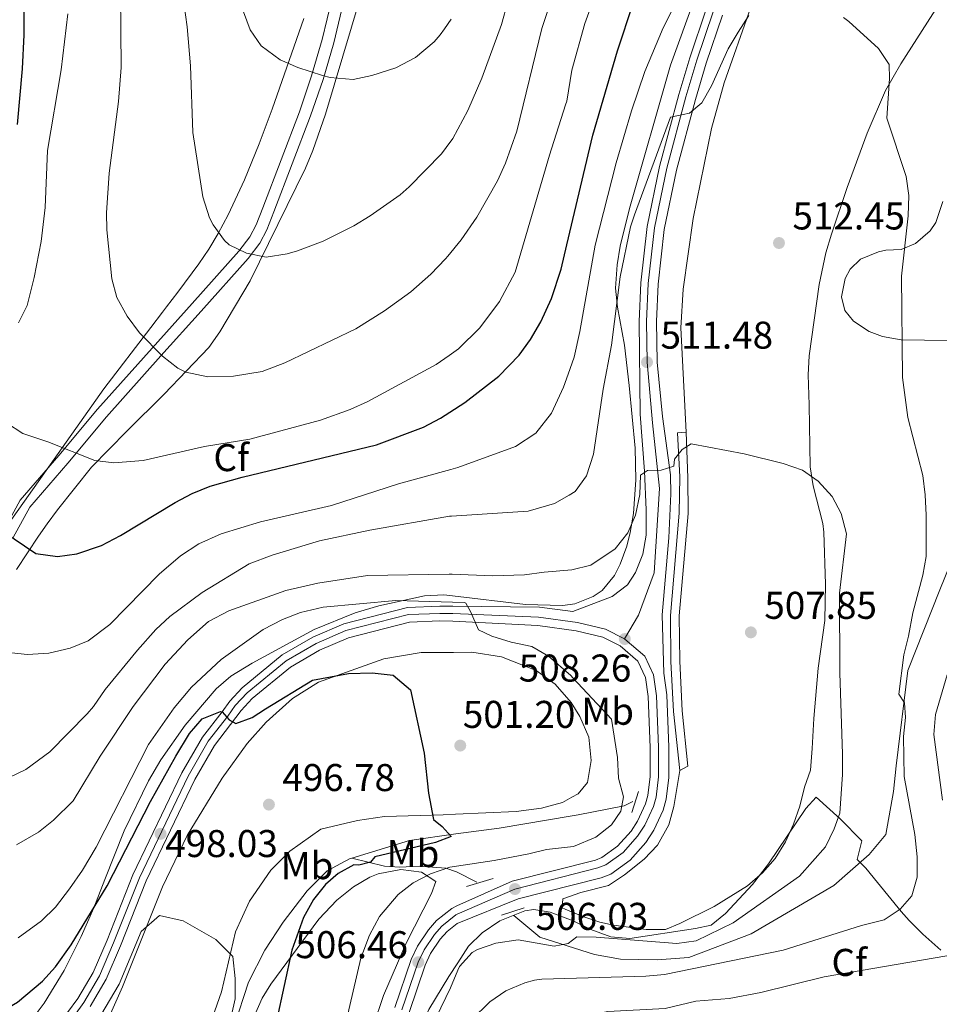
# Model space of a CAD drawing. Units: metres. Extents: x 593772 to 600663, y 4729068 to 4733791.
# Drawn here: x 597117 to 597355, y 4730325 to 4730580 of the extents above; entities that cross this region are included whole.
import ezdxf
from ezdxf.enums import TextEntityAlignment as Align

# ---------------------------------------------------------------- set-up
doc = ezdxf.new("R2010")
doc.units = ezdxf.units.M
doc.header["$MEASUREMENT"] = 0
for name, pattern in [('DGN Style 2', [86.02130000000001, 51.61278000000001, -34.40852]), ('DGN Style 3', [120.42982, 86.02130000000001, -34.40852]), ('DGN Style 4', [137.7201013, 68.81704, -34.40852, 0.08602130000000001, -34.40852])]:
    doc.linetypes.add(name, pattern=pattern)
for name, color, linetype, lineweight in [('Nivel 11', 7, 'Continuous', 0), ('Nivel 13', 7, 'Continuous', 0), ('Nivel 21', 7, 'Continuous', 0), ('Nivel 23', 7, 'Continuous', 0), ('Nivel 35', 7, 'Continuous', 0), ('Nivel 36', 7, 'Continuous', 0), ('Nivel 37', 7, 'Continuous', 0), ('Nivel 4', 7, 'Continuous', 0), ('Nivel 41', 7, 'Continuous', 0), ('Nivel 5', 7, 'Continuous', 0), ('Nivel 54', 7, 'Continuous', 0), ('Nivel 57', 7, 'Continuous', 0), ('Nivel 7', 7, 'Continuous', 0)]:
    doc.layers.add(name, color=color, linetype=linetype, lineweight=lineweight)
doc.styles.add('Style-Arial', font='txt')
doc.styles.add('Style-Arial Narrow', font='txt')

# ---------------------------------------------------------------- blocks, each defined once
blk = doc.blocks.new('5PATER')
at = {"layer": 'Nivel 7', "linetype": 'Continuous', "lineweight": 0}
h = blk.add_hatch(color=51, dxfattribs=at)
edge = h.paths.add_edge_path()
edge.add_ellipse((0.03817665576934814, -0.01916685700416565), major_axis=(-10.95721237083332, -11.1070035509114), ratio=0.9994222409660316, start_angle=0, end_angle=360)

msp = doc.modelspace()

# ---------------------------------------------------------------- linework, layer by layer
at = {"layer": 'Nivel 11', "color": 142, "linetype": 'DGN Style 3', "lineweight": 13, "extrusion": (-0.07874287777925328, 0.1048249859849269, 0.9913683883967158), "elevation": 449330.0537534701, "flags": 128}
msp.add_lwpolyline([(-3318599.45170236, -3393828.957412658), (-3318588.836166997, -3393834.906808332), (-3318574.16417224, -3393840.246009577)], dxfattribs=at)
at = {"layer": 'Nivel 11', "color": 142, "linetype": 'DGN Style 3', "lineweight": 13, "extrusion": (-0.2357100135549962, 0.1187411346480056, 0.964542032496463), "elevation": 421400.7982235843, "flags": 128}
msp.add_lwpolyline([(-4493282.342854999, -1538115.151636295), (-4493282.342854999, -1538121.327532988)], dxfattribs=at)
at = {"layer": 'Nivel 11', "color": 142, "linetype": 'DGN Style 3', "lineweight": 13}
for points in [[(597229.8500000015, 4730369.02, 501.11), (597241.0199999996, 4730370.560000001, 501.83), (597259.9400000013, 4730373.73, 503.27), (597261.5399999991, 4730374, 503.39), (597273.4600000009, 4730376.32, 505.49), (597275.6799999997, 4730377.449999999, 507.23)], [(597202.9100000001, 4730362.779999999, 499.63), (597202.4600000009, 4730362.640000001, 499.61), (597196.5, 4730359.439999999, 499.19), (597191.3000000007, 4730354.32, 498.47), (597185.1000000015, 4730346.16, 497.63), (597180.379999999, 4730338.960000001, 497.27), (597176.1400000006, 4730330.640000001, 496.91), (597172.2600000016, 4730318.800000001, 495.53)], [(597229.9800000004, 4730359.199999999, 503.52), (597227.2100000009, 4730360.130000001, 503.14), (597220.3399999999, 4730360.699999999, 502.18), (597215.3000000007, 4730360.439999999, 501.93), (597211.379999999, 4730360.68, 501.54), (597202.9100000001, 4730362.779999999, 499.63)]]:
    msp.add_polyline3d(points, dxfattribs=at)
at = {"layer": 'Nivel 13', "color": 4, "linetype": 'Continuous', "lineweight": 0}
for points in [[(597385.7800000012, 4730581.109999999, 527.75), (597385.5, 4730574.310000001, 527.39), (597386.0199999996, 4730567.67, 527.27), (597390.4200000018, 4730548.869999999, 526.97), (597391.5500000007, 4730539.130000001, 526.01), (597388.8599999994, 4730526.27, 525.04), (597370.9800000004, 4730492.960000001, 523.44), (597368.0399999991, 4730478.550000001, 521.51), (597366.3999999985, 4730463.65, 518.63), (597361.6799999997, 4730448.199999999, 516.7), (597355.1799999997, 4730432.210000001, 516.7), (597346.9200000018, 4730411.33, 515.42), (597343.8399999999, 4730386.65, 514.78), (597343.1400000006, 4730379.970000001, 513.8100000000001), (597341.1999999993, 4730368.91, 513.8100000000001), (597336.8900000006, 4730363.73, 512.21), (597327.7300000004, 4730355.68, 512.85), (597306.2899999991, 4730343.130000001, 512.53), (597290.1799999997, 4730337.060000001, 511.89), (597281.9699999988, 4730336.460000001, 511.57), (597272.4699999988, 4730336.619999999, 511.57), (597265.7800000012, 4730337.83, 511.25), (597251.620000001, 4730342.310000001, 509.32), (597244.879999999, 4730347.890000001, 506.11)], [(597289.5100000016, 4730473.050000001, 510.47), (597287.1999999993, 4730472.92, 510.47), (597287.8299999982, 4730461.460000001, 510.47), (597287.6799999997, 4730452.119999999, 509.82), (597285.379999999, 4730425.619999999, 508.54), (597285.5100000016, 4730413.65, 507.58), (597286.1600000001, 4730400.720000001, 506.62), (597287.8000000007, 4730385.48, 506.62)], [(597289.5100000016, 4730473.050000001, 510.47), (597289.9499999993, 4730461.25, 510.13), (597289.9899999984, 4730452, 509.82), (597287.6999999993, 4730425.529999999, 508.54), (597287.8200000003, 4730413.73, 507.58), (597288.4600000009, 4730400.890000001, 506.62), (597289.8999999985, 4730386.529999999, 506.62)]]:
    msp.add_polyline3d(points, dxfattribs=at)
at = {"layer": 'Nivel 21', "color": 1, "linetype": 'DGN Style 2', "lineweight": 0, "flags": 128}
for points, elevation in [([(597287.8000000007, 4730385.48), (597289.8999999985, 4730386.529999999)], 506.62), ([(597277.129999999, 4730379.98), (597275.3900000006, 4730374.57)], 506.94)]:
    msp.add_lwpolyline(points, dxfattribs=dict(at, elevation=elevation))
at = {"layer": 'Nivel 21', "color": 1, "linetype": 'DGN Style 2', "lineweight": 0, "extrusion": (0.04224993519050838, 0.01302349666509158, 0.9990221876970562), "elevation": 87344.72043312428, "flags": 128}
msp.add_lwpolyline([(4344538.717678707, -1962218.942906257), (4344538.717678705, -1962226.180820324)], dxfattribs=at)
at = {"layer": 'Nivel 21', "color": 1, "linetype": 'DGN Style 2', "lineweight": 0, "extrusion": (0.04933661299828514, 0.01557998305209005, 0.9986606844899594), "elevation": 103669.7147489894, "flags": 128}
msp.add_lwpolyline([(4330929.6768701, -1991278.72455506), (4330929.6768701, -1991284.909544956)], dxfattribs=at)
at = {"layer": 'Nivel 21', "color": 7, "linetype": 'DGN Style 3', "lineweight": 0}
msp.add_polyline3d([(597112.5799999982, 4730447.35, 524.71), (597116.9899999984, 4730455.439999999, 527.17), (597126.9899999984, 4730467.029999999, 529.45), (597137.0500000007, 4730479.050000001, 532.51), (597151.1700000018, 4730494.85, 535.78), (597161.5799999982, 4730506.41, 537.54), (597173.6700000018, 4730519.970000001, 538.98), (597176.4600000009, 4730523.66, 539.35), (597178.1099999994, 4730526.75, 539.96), (597179.8299999982, 4730531.18, 540.79), (597189.3200000003, 4730556.050000001, 543.6800000000001), (597192.4899999984, 4730565.33, 544.92), (597195.2399999984, 4730574.710000001, 546.19), (597198.8500000015, 4730589.93, 548.23)], dxfattribs=at)
at = {"layer": 'Nivel 21', "color": 7, "linetype": 'Continuous', "lineweight": 0}
msp.add_polyline3d([(597115.2199999988, 4730445.76, 524.71), (597119.5399999991, 4730453.68, 527.17), (597129.3399999999, 4730465.040000001, 529.45), (597139.379999999, 4730477.040000001, 532.51), (597153.4699999988, 4730492.790000001, 535.78), (597163.879999999, 4730504.359999999, 537.54), (597176.0599999987, 4730518.01, 538.98), (597179.0599999987, 4730522, 539.35), (597180.9200000018, 4730525.460000001, 539.96), (597182.6999999993, 4730530.08, 540.79), (597192.2199999988, 4730555.01, 543.6800000000001), (597195.4299999997, 4730564.4, 544.92), (597198.2199999988, 4730573.92, 546.19), (597201.8599999994, 4730589.27, 548.23)], dxfattribs=at)
at = {"layer": 'Nivel 21', "color": 7, "linetype": 'Continuous', "lineweight": 13}
for points in [[(597229.0199999996, 4730427.970000001, 505.39), (597251.5100000016, 4730427.77, 506.94), (597260.1099999994, 4730426.6, 507.18), (597270.3299999982, 4730430.550000001, 508.46), (597274.2800000012, 4730433.49, 509.05), (597276.370000001, 4730436.710000001, 509.42), (597278.2600000016, 4730441.5, 509.64), (597279.0899999999, 4730446.380000001, 509.7), (597279.1000000015, 4730452.970000001, 509.91), (597278.7300000004, 4730462.960000001, 510.32), (597277.5700000003, 4730477.689999999, 511.27), (597277.3299999982, 4730501.74, 511.64), (597277.7199999988, 4730511.720000001, 512.1800000000001), (597279.379999999, 4730526.290000001, 513.1800000000001), (597282.5899999999, 4730541.9, 514.22), (597287.5399999991, 4730560.460000001, 515.0600000000001), (597290.4100000001, 4730570.01, 515.79), (597294.6600000001, 4730582.560000001, 516.44)], [(597298.8999999985, 4730581.07, 516.44), (597294.6900000013, 4730568.640000001, 515.79), (597291.8599999994, 4730559.23, 515.0600000000001), (597286.9699999988, 4730540.869999999, 514.22), (597283.8200000003, 4730525.58, 513.1800000000001), (597282.1999999993, 4730511.380000001, 512.1800000000001), (597281.8299999982, 4730501.68, 511.64), (597281.9299999997, 4730491.210000001, 511.48), (597283.3599999994, 4730477.109999999, 510.52), (597285.4400000013, 4730462.050000001, 510.2), (597285.5399999991, 4730457.060000001, 510.01), (597284.9699999988, 4730445.67, 509.56), (597283.2600000016, 4730425.73, 509.16), (597283.6799999997, 4730410.640000001, 507.63), (597284.4299999997, 4730405.02, 507.51), (597285, 4730391.529999999, 507.19), (597285, 4730383.609999999, 506.99), (597284.3000000007, 4730378.029999999, 506.77), (597283.5199999996, 4730375.18, 506.67), (597281.1099999994, 4730369.960000001, 506.46), (597279.0300000012, 4730366.790000001, 506.35), (597274.9499999993, 4730362.25, 506.35), (597269.9299999997, 4730358.630000001, 506.08), (597267.4400000013, 4730357.67, 506.03), (597246, 4730352.23, 506.03), (597230.1700000018, 4730345.85, 506.46)], [(597126.620000001, 4730319.119999999, 495.64), (597131.9400000013, 4730326.4, 496.54), (597135.8599999994, 4730333.119999999, 496.7), (597139.5, 4730341.52, 496.62), (597146.1799999997, 4730358.4, 497.24), (597158.8999999985, 4730384.880000001, 499.06), (597164.1799999997, 4730394.08, 499.78), (597169.3000000007, 4730400.640000001, 500.64), (597171.2600000016, 4730403.439999999, 500.76), (597174.5, 4730406.880000001, 500.88), (597184.8599999994, 4730415.359999999, 501.76), (597192.8200000003, 4730420, 502.56), (597200.7800000012, 4730423.439999999, 503.12), (597217.3000000007, 4730427.68, 503.84), (597225.6600000001, 4730428, 505.1), (597229.0199999996, 4730427.970000001, 505.39)], [(597135.129999999, 4730324.310000001, 496.54), (597139.2600000016, 4730331.4, 496.7), (597143.0199999996, 4730340.060000001, 496.62), (597149.6700000018, 4730356.869999999, 497.24), (597162.2699999996, 4730383.109999999, 499.06), (597167.3500000015, 4730391.949999999, 499.78), (597174.2199999988, 4730401.029999999, 500.76), (597177.1000000015, 4730404.09, 500.88), (597187.0399999991, 4730412.220000001, 501.76), (597194.5399999991, 4730416.59, 502.56), (597202.0199999996, 4730419.83, 503.12), (597217.8500000015, 4730423.890000001, 503.84), (597225.6999999993, 4730424.189999999, 505.1), (597229.0700000003, 4730424.140000001, 505.39)], [(597229.0700000003, 4730424.140000001, 505.39), (597251.0599999987, 4730422.970000001, 506.94), (597260.9699999988, 4730421.619999999, 507.22), (597267.879999999, 4730420, 507.8), (597272.370000001, 4730417.699999999, 508.26), (597277, 4730413.720000001, 507.97), (597278.9600000009, 4730409.57, 507.64), (597279.629999999, 4730404.59, 507.51), (597280.1900000013, 4730391.43, 507.19), (597280.1900000013, 4730383.91, 506.99), (597279.5700000003, 4730378.970000001, 506.77), (597278.9800000004, 4730376.84, 506.67), (597276.8999999985, 4730372.310000001, 506.46), (597275.1999999993, 4730369.74, 506.35), (597271.7199999988, 4730365.85, 506.35), (597267.620000001, 4730362.890000001, 506.08), (597265.9800000004, 4730362.26, 506.03), (597244.4200000018, 4730356.800000001, 506.03), (597230.1099999994, 4730350.439999999, 506.46)], [(597230.1099999994, 4730350.439999999, 506.46), (597228.75, 4730349.710000001, 506.46), (597224.8599999994, 4730346.57, 506.46), (597222.7300000004, 4730344.16, 506.46), (597219.8900000006, 4730339.98, 506.46), (597218.2800000012, 4730336.540000001, 506.46), (597214.0399999991, 4730324.119999999, 507.43)], [(597230.1700000018, 4730345.85, 506.46), (597227.5599999987, 4730343.75, 506.46), (597225.8099999987, 4730341.77, 506.46), (597223.2800000012, 4730338.050000001, 506.46), (597221.8999999985, 4730335.08, 506.46), (597217.6999999993, 4730322.800000001, 507.43)]]:
    msp.add_polyline3d(points, dxfattribs=at)
at = {"layer": 'Nivel 23', "color": 7, "linetype": 'DGN Style 4', "lineweight": 0}
for points in [[(597296.4600000009, 4730581.93, 516.44), (597292.2300000004, 4730569.43, 515.79), (597289.379999999, 4730559.939999999, 515.0600000000001), (597284.4499999993, 4730541.460000001, 514.22), (597281.2600000016, 4730525.99, 513.1800000000001), (597279.620000001, 4730511.57, 512.1800000000001), (597279.2399999984, 4730501.710000001, 511.64), (597279.3399999999, 4730491.189999999, 511.48), (597280.7899999991, 4730475.48, 510.85), (597282.5700000003, 4730458.49, 510.03), (597281.1900000013, 4730436.65, 509.46), (597277.129999999, 4730425.699999999, 508.74), (597273.4899999984, 4730419.540000001, 508.26)], [(597137.5199999996, 4730332.279999999, 496.7), (597141.2100000009, 4730340.810000001, 496.62), (597147.879999999, 4730357.65, 497.24), (597160.5399999991, 4730384.01, 499.06), (597165.7199999988, 4730393.040000001, 499.78), (597170.7899999991, 4730399.529999999, 500.07), (597172.6999999993, 4730402.26, 500.76), (597175.7699999996, 4730405.52, 500.88), (597185.9200000018, 4730413.83, 501.76), (597193.6600000001, 4730418.34, 502.56), (597201.379999999, 4730421.68, 503.12), (597217.5700000003, 4730425.83, 503.84), (597225.6799999997, 4730426.140000001, 505.1), (597229.0399999991, 4730426.09, 505.39)], [(597229.0399999991, 4730426.09, 505.39), (597251.2600000016, 4730425.119999999, 506.94), (597261.3599999994, 4730423.74, 507.27), (597268.620000001, 4730422.040000001, 507.95), (597273.4899999984, 4730419.540000001, 508.26)], [(597273.4899999984, 4730419.540000001, 508.26), (597273.5799999982, 4730419.5, 508.26), (597278.75, 4730415.050000001, 508.1), (597281.0500000007, 4730410.189999999, 507.64), (597281.7800000012, 4730404.779999999, 507.51), (597282.3399999999, 4730391.470000001, 507.19), (597282.3399999999, 4730383.77, 506.99), (597281.6799999997, 4730378.550000001, 506.77), (597281.0100000016, 4730376.1, 506.67), (597278.7800000012, 4730371.26, 506.46), (597276.9100000001, 4730368.42, 506.35), (597273.1600000001, 4730364.24, 506.35), (597268.6499999985, 4730360.99, 506.08), (597266.629999999, 4730360.210000001, 506.03), (597245.129999999, 4730354.75, 506.03), (597230.1400000006, 4730348.23, 506.46)], [(597230.1400000006, 4730348.23, 506.46), (597229.8399999999, 4730348.07, 506.46), (597226.2199999988, 4730345.15, 506.46), (597224.2800000012, 4730342.949999999, 506.46), (597221.6000000015, 4730339.01, 506.46), (597220.1000000015, 4730335.810000001, 506.46), (597215.879999999, 4730323.460000001, 507.43)], [(596990.3299999982, 4730329.42, 490.06), (596995.1499999985, 4730328.460000001, 490.34), (597010.0199999996, 4730322.15, 490.8), (597029, 4730313.26, 491.22), (597058.8299999982, 4730301.15, 492.02), (597073.3599999994, 4730295.77, 492.9), (597081.3999999985, 4730293.08, 493.2), (597087.7600000016, 4730291.960000001, 493.42), (597094.4200000018, 4730292.99, 493.66), (597101.8299999982, 4730295.83, 493.9), (597111.1000000015, 4730300.790000001, 494.02), (597122.8500000015, 4730311.6, 495.08), (597128.0899999999, 4730317.98, 495.64), (597133.4899999984, 4730325.380000001, 496.54), (597137.5199999996, 4730332.279999999, 496.7)]]:
    msp.add_polyline3d(points, dxfattribs=at)
at = {"layer": 'Nivel 35', "color": 92, "linetype": 'DGN Style 3', "lineweight": 0}
for points in [[(597295.0599999987, 4730594.640000001, 530.33), (597285.3999999985, 4730568.140000001, 529.1), (597274.7800000012, 4730531, 527.1), (597272.4100000001, 4730521.24, 526.73), (597271.629999999, 4730516.359999999, 526.51), (597271.2199999988, 4730510.32, 526.19), (597271.6700000018, 4730505.42, 525.72), (597273.5500000007, 4730495.59, 524.5), (597274.6999999993, 4730485.130000001, 523.69), (597276.2600000016, 4730468.960000001, 523.19), (597276.4200000018, 4730460.720000001, 522.77), (597275.8599999994, 4730452, 522.41), (597275, 4730447.08, 522.27), (597274.1000000015, 4730443.52, 522.17), (597272.4200000018, 4730438.84, 522.03), (597270.8999999985, 4730435.92, 521.9300000000001), (597267.7100000009, 4730432.09, 521.67), (597265.379999999, 4730430.48, 521.51), (597260.6499999985, 4730428.57, 521.25), (597259.4499999993, 4730428.42, 521.19)], [(597116.0100000016, 4730437.49, 531.32), (597121.7300000004, 4730446.140000001, 532.3100000000001), (597123.9800000004, 4730449.359999999, 532.91), (597126.6999999993, 4730452.960000001, 534.05), (597135.5, 4730464, 537.41), (597144.5899999999, 4730473.300000001, 540.7), (597154.3000000007, 4730482.880000001, 542.99), (597165.8200000003, 4730494.960000001, 544.79), (597168.75, 4730499.01, 545.33), (597176.5799999982, 4730512.24, 547.07), (597190.8599999994, 4730541.439999999, 550.25), (597192.8299999982, 4730546.01, 550.67), (597196.0899999999, 4730555.439999999, 551.39), (597206.1400000006, 4730589.23, 553.66)], [(597190.4899999984, 4730580.17, 555.61), (597182.25, 4730556.699999999, 553.34), (597178.8999999985, 4730547.76, 552.63), (597175.1000000015, 4730538.41, 552.32), (597170.8900000006, 4730529.35, 552.02), (597168.3099999987, 4730524.52, 551.67), (597165.8599999994, 4730520.460000001, 550.61), (597163.2800000012, 4730516.65, 548.6), (597157.8000000007, 4730509.310000001, 543.92), (597154.9100000001, 4730505.540000001, 542.33), (597153.8599999994, 4730504.130000001, 542.02), (597150.8599999994, 4730500.17, 541.61), (597138.6700000018, 4730484.27, 541.19), (597121.6999999993, 4730460.210000001, 537.33), (597112.6400000006, 4730447.52, 534.69)], [(597348.8599999994, 4730521.92, 521.15), (597352.6600000001, 4730525.220000001, 521.37), (597354.1400000006, 4730527.35, 521.51), (597355.9400000013, 4730532.790000001, 521.9300000000001)], [(597357.2800000012, 4730496.810000001, 522.14), (597345.1799999997, 4730496.960000001, 521.09), (597340.3099999987, 4730497.800000001, 520.73), (597336.8999999985, 4730499.119999999, 520.61), (597332.7800000012, 4730501.83, 520.61), (597330.5799999982, 4730504.560000001, 520.61), (597329.6999999993, 4730508.08, 520.61), (597330.6999999993, 4730512.869999999, 520.61), (597331.9400000013, 4730515.279999999, 520.61), (597334.6600000001, 4730517.84, 520.61), (597339.3200000003, 4730519.73, 520.61), (597341.1799999997, 4730520.16, 520.61), (597345.1400000006, 4730520.4, 520.61), (597348.8599999994, 4730521.92, 521.15)], [(597228.9800000004, 4730430.68, 520.3100000000001), (597226.6999999993, 4730430.960000001, 520.25), (597221.75, 4730430.710000001, 520.0600000000001), (597209.8599999994, 4730428.119999999, 519.09), (597203.7399999984, 4730426.32, 518.57), (597193.1499999985, 4730421.970000001, 517.46), (597177.1000000015, 4730413.25, 516.34), (597171.5799999982, 4730409.84, 515.99), (597167.7699999996, 4730406.609999999, 515.7), (597159.7300000004, 4730397.199999999, 514.76), (597153.4299999997, 4730388.24, 513.74), (597150.2399999984, 4730382.800000001, 513.33), (597143.9400000013, 4730369.84, 512.69), (597138.8999999985, 4730357.199999999, 512.39), (597136.1000000015, 4730349.92, 511.91), (597132.8200000003, 4730342.48, 510.95), (597128.4200000018, 4730333.68, 509.63), (597123.1799999997, 4730325.23, 508.56), (597120.1000000015, 4730321.040000001, 507.95)], [(597259.4499999993, 4730428.42, 521.19), (597257.4200000018, 4730428.16, 521.09), (597247.8599999994, 4730428.4, 520.79), (597228.9800000004, 4730430.68, 520.3100000000001)], [(597230.3200000003, 4730335.65, 516.05), (597233.1400000006, 4730339.92, 515.99), (597236.6700000018, 4730343.439999999, 515.87), (597241.1799999997, 4730346.529999999, 516.01), (597247.7100000009, 4730349.140000001, 516.39), (597250.0599999987, 4730349.439999999, 516.53), (597254.3000000007, 4730348.800000001, 516.77), (597260.1900000013, 4730346.5, 517.13), (597264.75, 4730344.310000001, 517.14), (597269.9400000013, 4730342.4, 517.13), (597274.9299999997, 4730341.99, 517.37), (597291.9400000013, 4730344.560000001, 517.37), (597295.9400000013, 4730345.359999999, 519.11), (597299.6799999997, 4730348.390000001, 518.82), (597306.6999999993, 4730355.92, 518.27), (597310.8200000003, 4730361.279999999, 517.97), (597320.4299999997, 4730375.59, 517.37), (597323.1799999997, 4730378.560000001, 517.49), (597329.3399999999, 4730372.960000001, 519.35), (597334.9800000004, 4730367.199999999, 521.33), (597333.7300000004, 4730362.4, 522.05), (597336.0199999996, 4730360.16, 522.47), (597339.0599999987, 4730356.439999999, 523.53), (597345.1499999985, 4730348.98, 526.47), (597347.2600000016, 4730346.640000001, 527.15), (597350.75, 4730343.060000001, 527.47), (597355.4600000009, 4730338.960000001, 528.6)], [(597175.7800000012, 4730317.66, 506.02), (597179.6499999985, 4730326.51, 506.3), (597181.8999999985, 4730330.08, 506.39), (597194.379999999, 4730346.960000001, 506.81), (597198.9800000004, 4730351.84, 507.47), (597203.3399999999, 4730355.359999999, 508.19), (597207.5899999999, 4730357.82, 508.94), (597209.7399999984, 4730358.720000001, 509.27), (597215.5799999982, 4730359.84, 509.99), (597220.9400000013, 4730359.119999999, 510.71), (597224.620000001, 4730356.720000001, 511.07), (597223.5399999991, 4730353.6, 511.19), (597216.9800000004, 4730340.720000001, 511.19), (597211.1099999994, 4730327.15, 511.22), (597205.9699999988, 4730311.970000001, 511.4)], [(597230.7100000009, 4730307.26, 520.16), (597226.2899999991, 4730302.27, 519.58), (597221.6799999997, 4730296.109999999, 519.32), (597217.2699999996, 4730289.390000001, 519.39), (597211.7399999984, 4730278.720000001, 519.47), (597207.5, 4730269.68, 519.95), (597204.5100000016, 4730261.439999999, 520.74), (597198.7199999988, 4730242.35, 522.3), (597193.7699999996, 4730230.939999999, 522.9), (597186.3200000003, 4730215.380000001, 523.92), (597183.1400000006, 4730210.16, 524.09), (597178.879999999, 4730207.390000001, 524.01), (597176.1799999997, 4730209.040000001, 523.55), (597175.5399999991, 4730213.040000001, 522.95), (597176.8200000003, 4730218.560000001, 522.35), (597182.5799999982, 4730232.560000001, 521.21), (597189.5599999987, 4730251.449999999, 520), (597199.5, 4730276.939999999, 517.49), (597203.3299999982, 4730286.17, 516.92), (597205.9699999988, 4730291.699999999, 516.82), (597214.3399999999, 4730306.4, 516.71), (597222.8599999994, 4730323.52, 516.41), (597227.9800000004, 4730332.1, 516.1), (597230.3200000003, 4730335.65, 516.05)]]:
    msp.add_polyline3d(points, dxfattribs=at)
at = {"layer": 'Nivel 36', "color": 92, "linetype": 'Continuous', "lineweight": 0}
for points in [[(597289.5100000016, 4730473.050000001, 510.47), (597288.1400000006, 4730500.1, 511.26), (597288.7199999988, 4730510.09, 511.6), (597291.3000000007, 4730528.42, 512.5600000000001), (597296.0100000016, 4730551.699999999, 513.74), (597299.3599999994, 4730563.52, 514.32), (597312.9800000004, 4730602.24, 516.1800000000001)], [(597354.7300000004, 4730583.540000001, 515.98), (597345.0399999991, 4730568.439999999, 515.49), (597341.1400000006, 4730561.58, 515.0600000000001), (597336.379999999, 4730550.49, 513.78), (597331.1499999985, 4730536.449999999, 513.37), (597327.1000000015, 4730524.33, 512.88), (597325.6900000013, 4730519.529999999, 512.59), (597323.9499999993, 4730511.34, 512.17), (597321.3099999987, 4730492.83, 511.85), (597321.0700000003, 4730487.9, 511), (597321.3299999982, 4730480.130000001, 510.33), (597321.6099999994, 4730464.08, 510.25), (597322.3500000015, 4730459.15, 510.06), (597324.8399999999, 4730449.43, 509.69), (597325.120000001, 4730447.17, 509.6), (597325.5500000007, 4730433.699999999, 509.07), (597325.3599999994, 4730424.32, 508.64), (597323.6900000013, 4730411.98, 508.32), (597322.5399999991, 4730398.880000001, 507.68), (597322.1099999994, 4730391.17, 507.68), (597321.6600000001, 4730385.52, 507.36), (597320.1600000001, 4730381.140000001, 506.72), (597318.9299999997, 4730376.25, 506.4), (597317.3200000003, 4730371.550000001, 506.08), (597315.1700000018, 4730366.970000001, 505.75), (597312.4899999984, 4730362.689999999, 505.59), (597309.2199999988, 4730358.91, 505.64), (597305.3599999994, 4730355.619999999, 505.75)], [(597139.3399999999, 4730320.08, 494.15), (597143.4600000009, 4730329.439999999, 494.69), (597153.8200000003, 4730355.359999999, 496.01), (597160.2199999988, 4730368.640000001, 496.97), (597169.3000000007, 4730383.439999999, 497.57), (597175.7800000012, 4730392.48, 498.41), (597180.6999999993, 4730398, 498.83), (597187.5399999991, 4730404.08, 499.37), (597194.3000000007, 4730408.32, 499.67), (597211.1799999997, 4730414.4, 500.57), (597220.8200000003, 4730416, 501.59), (597229.1799999997, 4730416.050000001, 502.01)], [(597229.1799999997, 4730416.050000001, 502.01), (597233.9800000004, 4730416.08, 502.25), (597241.6600000001, 4730414.880000001, 502.37), (597250.6600000001, 4730411.359999999, 503.21), (597255.5399999991, 4730407.84, 503.45), (597259.6799999997, 4730403.02, 503.46), (597261.9800000004, 4730399.439999999, 503.51), (597264.2600000016, 4730394.08, 503.39), (597264.8999999985, 4730388.08, 503.39), (597263.8999999985, 4730382.32, 503.21), (597261.5399999991, 4730379.439999999, 503.21), (597259.8999999985, 4730378.540000001, 503.16), (597257.4600000009, 4730377.199999999, 503.09), (597252.0199999996, 4730375.68, 502.97), (597245.4200000018, 4730374.800000001, 502.49), (597229.7699999996, 4730374.140000001, 501.54)], [(597305.3599999994, 4730355.619999999, 505.75), (597296.7699999996, 4730350.26, 506.11), (597287.8500000015, 4730345.810000001, 506.39), (597284.0899999999, 4730344.310000001, 506.4), (597279.0899999999, 4730344.290000001, 506.4), (597270.6600000001, 4730345.42, 506.4), (597267.120000001, 4730346.189999999, 506.4), (597262.7399999984, 4730347.68, 506.4), (597258.129999999, 4730349.550000001, 505.79), (597257.3299999982, 4730349.93, 505.75), (597257.5599999987, 4730352.25, 505.75), (597262.1700000018, 4730353.84, 505.75), (597269.3399999999, 4730355.710000001, 505.75), (597273.5199999996, 4730358.41, 505.75), (597278.5599999987, 4730362.52, 505.75), (597282.0199999996, 4730366.130000001, 505.75), (597284.9699999988, 4730371.369999999, 505.84), (597286.2800000012, 4730376.17, 506.06), (597287.8000000007, 4730385.48, 506.62)], [(597160.2199999988, 4730302.720000001, 494.27), (597169.1799999997, 4730328.16, 495.47), (597172.7399999984, 4730343.68, 496.31), (597176.4200000018, 4730351.6, 496.61), (597181.9400000013, 4730359.68, 497.21), (597186.8599999994, 4730364.560000001, 497.87), (597194.8999999985, 4730370.24, 498.59), (597204.3399999999, 4730372.48, 499.13), (597211.3399999999, 4730373.52, 500.09), (597220.5799999982, 4730373.84, 500.57), (597226.5799999982, 4730374, 501.35), (597229.7699999996, 4730374.140000001, 501.54)]]:
    msp.add_polyline3d(points, dxfattribs=at)
at = {"layer": 'Nivel 4', "color": 30, "linetype": 'Continuous', "lineweight": 30, "flags": 128}
for points, elevation in [([(597228.3099999987, 4730478.26), (597232.1799999997, 4730480.77), (597240.9400000013, 4730487.6), (597246.2199999988, 4730493.040000001), (597249.1400000006, 4730497.1), (597251.8500000015, 4730501.66), (597254.5799999982, 4730507.68), (597257.1000000015, 4730515.279999999), (597258.6000000015, 4730521.59), (597265.3399999999, 4730550), (597271.6799999997, 4730571.82), (597275.7800000012, 4730584.08), (597279.9899999984, 4730594.67), (597289.120000001, 4730613.73)], 525), ([(597117.9800000004, 4730595.119999999), (597117.9400000013, 4730575.92), (597117.5399999991, 4730567.119999999), (597116.2600000016, 4730552.699999999)], 525), ([(597166.2100000009, 4730459.09), (597174.5, 4730461.439999999), (597209.3000000007, 4730469.76), (597221.4200000018, 4730474.32), (597225.8399999999, 4730476.66), (597228.3099999987, 4730478.26)], 525), ([(597112.5100000016, 4730447.4), (597121.0599999987, 4730441.68), (597126.6999999993, 4730440.880000001), (597131.6400000006, 4730441.550000001), (597138.0300000012, 4730443.74), (597143.0199999996, 4730446.310000001), (597157.1400000006, 4730454.880000001), (597161.5700000003, 4730457.189999999), (597166.2100000009, 4730459.09)], 525), ([(597111.6799999997, 4730322.82), (597116.2899999991, 4730325.5), (597122.8200000003, 4730330.880000001), (597126.120000001, 4730334.640000001), (597130.2100000009, 4730340.34), (597139.5, 4730355.6), (597150.7199999988, 4730377.460000001), (597157.3000000007, 4730389.119999999), (597160.8200000003, 4730395.040000001), (597164.129999999, 4730398.790000001), (597168.8999999985, 4730400.74), (597169.3000000007, 4730400.640000001), (597171.1400000006, 4730398.560000001), (597172.870000001, 4730397.6), (597177.0799999982, 4730399.189999999), (597180.5199999996, 4730401.439999999), (597192.6900000013, 4730408.83), (597202.0300000012, 4730410.550000001), (597208.120000001, 4730410.699999999), (597213.5700000003, 4730410.18), (597218.120000001, 4730406.34)], 500), ([(597218.120000001, 4730406.34), (597221.6600000001, 4730389.960000001), (597222.7399999984, 4730379.609999999), (597224.0700000003, 4730372.720000001), (597226.25, 4730370.970000001), (597228.620000001, 4730368.390000001), (597224.5500000007, 4730366.810000001), (597208.870000001, 4730363.1), (597207.7100000009, 4730361.699999999), (597204.7399999984, 4730360.98), (597203.4400000013, 4730361), (597199.379999999, 4730358.76), (597196.1000000015, 4730355.92), (597192.9800000004, 4730352.01), (597190.3500000015, 4730347.41), (597187.3399999999, 4730338.960000001), (597183.3399999999, 4730320.67)], 500)]:
    msp.add_lwpolyline(points, dxfattribs=dict(at, elevation=elevation))
at = {"layer": 'Nivel 5', "color": 30, "linetype": 'Continuous', "lineweight": 0, "flags": 128}
for points, elevation in [([(597227.7399999984, 4730518.6), (597231.25, 4730522.84), (597235.2800000012, 4730528.710000001), (597240.620000001, 4730538.16), (597242.6600000001, 4730542.720000001), (597245.6600000001, 4730550.970000001), (597252.129999999, 4730577.609999999), (597257.9299999997, 4730595.109999999)], 535), ([(597228.5199999996, 4730463.41), (597230.3399999999, 4730463.92), (597245.2800000012, 4730469.390000001), (597250.5399999991, 4730472.779999999), (597254.5899999999, 4730477.970000001), (597257.7199999988, 4730484.75), (597258.8999999985, 4730488.07), (597260.4699999988, 4730492.49), (597261.9800000004, 4730499.130000001), (597265.9200000018, 4730521.52), (597271.379999999, 4730542.810000001), (597275.3500000015, 4730556.300000001), (597278.7800000012, 4730566.48), (597283.5300000012, 4730577.77), (597292.3000000007, 4730595.119999999)], 520), ([(597228.1099999994, 4730492.939999999), (597230.5399999991, 4730494.67), (597236.0399999991, 4730500.050000001), (597241.120000001, 4730506.93), (597245.1700000018, 4730514.460000001), (597254.1000000015, 4730544.800000001), (597258.2699999996, 4730557.82), (597258.5799999982, 4730558.800000001), (597259.8999999985, 4730566.800000001), (597263.2100000009, 4730578.869999999), (597267.7399999984, 4730591.279999999)], 530), ([(597142.9800000004, 4730586.68), (597143.1600000001, 4730567.48), (597142.5, 4730558.720000001), (597140.0599999987, 4730540.16), (597139.3200000003, 4730529.880000001), (597139.4600000009, 4730525.439999999), (597140.6999999993, 4730512.800000001), (597141.9899999984, 4730507.970000001), (597144.6700000018, 4730503.08), (597147.879999999, 4730498.810000001), (597153.8200000003, 4730492.720000001), (597157.8099999987, 4730489.67), (597159.9400000013, 4730488.640000001), (597165.5799999982, 4730487.359999999), (597172.2199999988, 4730487.6), (597179.6600000001, 4730488.800000001), (597185.5399999991, 4730491.040000001), (597203.9200000018, 4730499.85), (597211.3500000015, 4730504.449999999), (597218.1999999993, 4730509.369999999), (597223.3299999982, 4730513.949999999), (597227.1700000018, 4730517.92), (597227.7399999984, 4730518.6)], 535), ([(597158.9400000013, 4730587.460000001), (597160.2199999988, 4730578), (597161.120000001, 4730567.890000001), (597161.6999999993, 4730550.640000001), (597164.2699999996, 4730534.029999999), (597166.0599999987, 4730528.58), (597166.9800000004, 4730526.720000001), (597169.8999999985, 4730522.68), (597171.1400000006, 4730521.6), (597175.629999999, 4730519.41), (597180.7100000009, 4730518.380000001), (597186.1600000001, 4730519.220000001), (597188.7800000012, 4730520), (597195.5, 4730522.560000001), (597203.379999999, 4730526.48), (597207.6499999985, 4730529.09), (597215.370000001, 4730534.560000001), (597217.6999999993, 4730536.560000001), (597226.1000000015, 4730545.119999999), (597227.3500000015, 4730546.810000001)], 540), ([(597173.9400000013, 4730584.24), (597176.5399999991, 4730577.279999999), (597179.4200000018, 4730573.119999999), (597184.3399999999, 4730569.52), (597188.8999999985, 4730567.48), (597195.2699999996, 4730565.380000001), (597197.2600000016, 4730564.880000001), (597203.2199999988, 4730564.4), (597208.1099999994, 4730565.42), (597214.3299999982, 4730567.4), (597219.370000001, 4730570.119999999), (597224.2100000009, 4730574.15), (597225.7800000012, 4730575.92), (597226.9200000018, 4730577.529999999)], 545), ([(597227.3500000015, 4730546.810000001), (597229.0599999987, 4730549.15), (597232.8999999985, 4730556.369999999), (597236.5399999991, 4730564.77), (597241.620000001, 4730578.640000001), (597243.3000000007, 4730584.48)], 540), ([(597129.3399999999, 4730581.359999999), (597127.620000001, 4730566.880000001), (597124.0700000003, 4730545.98), (597123.5, 4730531.199999999), (597122.4200000018, 4730522.4), (597120.6600000001, 4730513.119999999), (597118.7800000012, 4730505.84), (597116.5899999999, 4730501.35)], 530), ([(597226.9200000018, 4730577.529999999), (597228.6499999985, 4730580.02)], 545), ([(597228.6900000013, 4730451.34), (597248.5799999982, 4730452.640000001), (597255.4200000018, 4730454.560000001), (597259.1900000013, 4730456.77), (597260.7399999984, 4730457.68), (597263.6799999997, 4730461.74), (597265.5, 4730467.34), (597267.9899999984, 4730484.220000001), (597270.1799999997, 4730495.6), (597272.370000001, 4730513.27), (597275.0599999987, 4730526.24), (597276.0799999982, 4730529.34), (597285.4600000009, 4730554.65), (597290.379999999, 4730555.65), (597293.5100000016, 4730558.380000001), (597296.0199999996, 4730562.75), (597300.3999999985, 4730572.34), (597302.9299999997, 4730576.65), (597305.75, 4730581)], 515), ([(597330.1900000013, 4730580.439999999), (597331.6400000006, 4730579.41), (597339.2899999991, 4730572.4), (597342.0500000007, 4730568.23), (597342.1600000001, 4730564.640000001), (597341.4499999993, 4730554.359999999), (597346.4400000013, 4730539.310000001), (597347.120000001, 4730534.310000001), (597347, 4730529.109999999), (597345.2699999996, 4730513.449999999), (597345.4699999988, 4730487.24), (597346.8599999994, 4730476.85), (597350.7300000004, 4730461.800000001), (597351.3900000006, 4730456.84), (597351.6600000001, 4730451.550000001), (597351.6700000018, 4730440.9), (597350.7800000012, 4730435.99), (597348.1499999985, 4730426.32), (597347.1000000015, 4730420.26), (597345.879999999, 4730415.41), (597344.5700000003, 4730405.25), (597346, 4730402.949999999), (597346.25, 4730399.199999999), (597345.75, 4730394.220000001), (597345.9600000009, 4730383.9), (597348.6600000001, 4730368.85), (597349.2699999996, 4730363.130000001), (597349.3299999982, 4730357.859999999), (597347.8999999985, 4730352.99), (597344.9400000013, 4730349.51), (597340.7300000004, 4730346.800000001), (597334.8900000006, 4730345.279999999), (597314.6000000015, 4730338.9), (597283.870000001, 4730332.59), (597279.0100000016, 4730332.16), (597252.0599999987, 4730331.43), (597250.1700000018, 4730331.119999999), (597247.6999999993, 4730330.48), (597242.7800000012, 4730328.4), (597238.6400000006, 4730325.58), (597233.8999999985, 4730320.869999999)], 515), ([(597113.5, 4730475.52), (597117.6600000001, 4730472.74), (597124.1799999997, 4730470.560000001), (597136.3000000007, 4730465.76), (597141.2699999996, 4730465.09), (597148.8599999994, 4730465.76), (597164.6999999993, 4730469.359999999), (597176.5, 4730471.279999999), (597194.8200000003, 4730476.16), (597202.4600000009, 4730478.960000001), (597207.0199999996, 4730481.01), (597224.75, 4730490.59), (597228.1099999994, 4730492.939999999)], 530), ([(597228.8999999985, 4730436.27), (597239.3200000003, 4730435.83), (597247.6000000015, 4730436.09), (597252.7300000004, 4730436.84), (597259.870000001, 4730437.41), (597264.7600000016, 4730438.65), (597271.0500000007, 4730442.84), (597274.3399999999, 4730447.01), (597276.3299999982, 4730451.6), (597277.5100000016, 4730456.880000001), (597277.6799999997, 4730461.949999999), (597279.4899999984, 4730463.1), (597282.9899999984, 4730463.220000001), (597286.2600000016, 4730464.279999999), (597286.4299999997, 4730466.1), (597288.4200000018, 4730468.6), (597290.8000000007, 4730470.029999999), (597304.4600000009, 4730467.470000001), (597314.629999999, 4730464.93), (597319.5799999982, 4730463.210000001), (597323.6999999993, 4730460.390000001), (597327.2600000016, 4730456.380000001), (597329.6400000006, 4730451.99), (597330.9699999988, 4730446.77), (597329.1999999993, 4730431.369999999), (597329.3000000007, 4730410.779999999), (597329.9899999984, 4730389.720000001), (597329.9600000009, 4730384.449999999), (597329.2800000012, 4730374.390000001), (597327.7899999991, 4730370.380000001), (597325.5300000012, 4730365.689999999), (597318.870000001, 4730358.130000001), (597301.6499999985, 4730345.970000001), (597292.0899999999, 4730341.359999999), (597287.0599999987, 4730340.68), (597266.1900000013, 4730342.290000001), (597261.1900000013, 4730342.359999999), (597258.9600000009, 4730340.67), (597255.3000000007, 4730340), (597245.9899999984, 4730341.6), (597240.1799999997, 4730340.720000001), (597235.4699999988, 4730339.109999999), (597234.0599999987, 4730338.32), (597230.7399999984, 4730334.720000001), (597230.3399999999, 4730333.76)], 510), ([(597078.1799999997, 4730439.6), (597080.0599999987, 4730434.970000001), (597083.2399999984, 4730430.290000001), (597084.8599999994, 4730428.560000001), (597088.7300000004, 4730425.390000001), (597093.1799999997, 4730422.640000001), (597103.1999999993, 4730418.51), (597113.1400000006, 4730416.130000001), (597118.8599999994, 4730415.52), (597124.4600000009, 4730415.84), (597129.9800000004, 4730417.119999999), (597134.5799999982, 4730419.07), (597140.1799999997, 4730423.279999999), (597153.0100000016, 4730436.32), (597158.4800000004, 4730441.01), (597163.2800000012, 4730444.130000001), (597169.0100000016, 4730446.720000001), (597179.2199999988, 4730449.84), (597197.6700000018, 4730454.109999999), (597214.9800000004, 4730459.68), (597228.5199999996, 4730463.41)], 520), ([(597112.1400000006, 4730382.720000001), (597118.4600000009, 4730385.68), (597124.6999999993, 4730390.32), (597134.3500000015, 4730400.1), (597136.0199999996, 4730402), (597139.0199999996, 4730406.4), (597147.379999999, 4730416.640000001), (597152.1400000006, 4730421.92), (597155.7800000012, 4730425.35), (597164.1400000006, 4730431.52), (597176.3000000007, 4730438.960000001), (597182.2199999988, 4730441.199999999), (597194.5100000016, 4730444.9), (597207.5799999982, 4730447.68), (597228.1799999997, 4730451.310000001), (597228.6900000013, 4730451.34)], 515), ([(597171.0100000016, 4730426.810000001), (597185.8200000003, 4730432.08), (597194.0599999987, 4730434), (597206.9800000004, 4730435.92), (597228.1000000015, 4730436.32), (597228.8999999985, 4730436.27)], 510), ([(597116.5, 4730342.16), (597122.5399999991, 4730346.560000001), (597126.1400000006, 4730350.040000001), (597129.8000000007, 4730354.779999999), (597133.1799999997, 4730359.68), (597136.6999999993, 4730365.6), (597150.2199999988, 4730392.16), (597156.879999999, 4730401.689999999), (597161.3999999985, 4730407.07), (597169.0599999987, 4730414.16), (597179.8999999985, 4730421.92), (597184.8999999985, 4730424.560000001), (597189.5700000003, 4730426.34), (597195.4499999993, 4730427.779999999), (597214.3000000007, 4730429.439999999), (597229, 4730429.050000001)], 505), ([(597229, 4730429.050000001), (597232.0799999982, 4730428.98), (597232.4600000009, 4730428.800000001), (597233.6600000001, 4730426.640000001), (597235.6600000001, 4730421.84), (597239.1799999997, 4730420.24), (597244.1799999997, 4730418.720000001), (597249.5, 4730417.6), (597253.8200000003, 4730415.1), (597259.6099999994, 4730410.08), (597260.1600000001, 4730409.42), (597270.1600000001, 4730398.73), (597271.6999999993, 4730388.779999999), (597271.9499999993, 4730383.5), (597273.2899999991, 4730378.609999999), (597272.5599999987, 4730374.91), (597270.1400000006, 4730371.390000001), (597266.0599999987, 4730368.210000001), (597260.3399999999, 4730365.800000001), (597253.3399999999, 4730364.960000001), (597248.7600000016, 4730363.84), (597239.7600000016, 4730362.119999999), (597229.9600000009, 4730360.65)], 505), ([(597116.0599999987, 4730366.16), (597121.7399999984, 4730369.52), (597125.6499999985, 4730372.630000001), (597130.7100000009, 4730377.560000001), (597137.6999999993, 4730389.130000001), (597146.3000000007, 4730402), (597154.5199999996, 4730412.960000001), (597160.3900000006, 4730419.33), (597165.75, 4730424.029999999), (597171.0100000016, 4730426.810000001)], 510), ([(597357.0599999987, 4730410.210000001), (597354.0300000012, 4730399.91), (597353.6400000006, 4730394.77), (597355.8999999985, 4730377.74)], 520), ([(597229.9600000009, 4730360.65), (597228.3000000007, 4730360.4), (597223.2600000016, 4730358.720000001), (597218.8200000003, 4730356.4), (597214.879999999, 4730353.32), (597210.0300000012, 4730347.68), (597207.4600000009, 4730342.85), (597205.25, 4730336.890000001), (597201.2800000012, 4730319.790000001)], 505), ([(597134.5599999987, 4730316.439999999), (597142.620000001, 4730330.15), (597148.370000001, 4730343.800000001), (597153.0399999991, 4730347.869999999), (597159.1700000018, 4730346.550000001), (597167.6900000013, 4730341.65), (597172.0799999982, 4730337.32), (597172.7199999988, 4730331.57), (597172.6900000013, 4730326.300000001), (597170.7600000016, 4730317.85)], 495), ([(597357.0100000016, 4730337.439999999), (597325.2100000009, 4730332.01), (597308.8299999982, 4730327.970000001), (597300.6400000006, 4730326.449999999), (597291.9800000004, 4730325.76), (597284.0199999996, 4730323.84), (597269.1799999997, 4730323.040000001), (597264.2899999991, 4730322.09), (597263.1400000006, 4730321.68), (597260.4400000013, 4730319.529999999), (597259.2199999988, 4730318.560000001), (597257.1700000018, 4730313.48), (597255.6600000001, 4730305.52), (597247.620000001, 4730289.92), (597243.620000001, 4730283.84), (597231.2600000016, 4730268.41)], 520), ([(597230.3399999999, 4730333.76), (597228.4600000009, 4730329.199999999), (597222.2199999988, 4730316.32)], 510)]:
    msp.add_lwpolyline(points, dxfattribs=dict(at, elevation=elevation))
at = {"layer": 'Nivel 54', "color": 9, "linetype": 'Continuous', "lineweight": 0}
for points in [[(597294.6600000001, 4730582.560000001, 516.44), (597290.4100000001, 4730570.01, 515.79), (597287.5399999991, 4730560.460000001, 515.0600000000001), (597282.5899999999, 4730541.9, 514.22), (597279.379999999, 4730526.290000001, 513.1800000000001), (597277.7199999988, 4730511.720000001, 512.1800000000001), (597277.3299999982, 4730501.74, 511.64), (597277.5700000003, 4730477.689999999, 511.27), (597278.7300000004, 4730462.960000001, 510.32), (597279.1000000015, 4730452.970000001, 509.91), (597279.0899999999, 4730446.380000001, 509.7), (597278.2600000016, 4730441.5, 509.64), (597276.370000001, 4730436.710000001, 509.42), (597274.2800000012, 4730433.49, 509.05), (597270.3299999982, 4730430.550000001, 508.46), (597260.1099999994, 4730426.6, 507.18), (597251.5100000016, 4730427.77, 506.94), (597229.0199999996, 4730427.970000001, 505.39), (597225.6600000001, 4730428, 505.1), (597217.3000000007, 4730427.68, 503.84), (597200.7800000012, 4730423.439999999, 503.12), (597192.8200000003, 4730420, 502.56), (597184.8599999994, 4730415.359999999, 501.76), (597174.5, 4730406.880000001, 500.88), (597171.2600000016, 4730403.439999999, 500.76), (597169.3000000007, 4730400.640000001, 500.64), (597164.1799999997, 4730394.08, 499.78), (597158.8999999985, 4730384.880000001, 499.06), (597146.1799999997, 4730358.4, 497.24), (597139.5, 4730341.52, 496.62), (597135.8599999994, 4730333.119999999, 496.7), (597131.9400000013, 4730326.4, 496.54), (597126.620000001, 4730319.119999999, 495.64)], [(597217.6999999993, 4730322.800000001, 507.43), (597221.8999999985, 4730335.08, 506.46), (597223.2800000012, 4730338.050000001, 506.46), (597225.8099999987, 4730341.77, 506.46), (597227.5599999987, 4730343.75, 506.46), (597230.1700000018, 4730345.85, 506.46), (597246, 4730352.23, 506.03), (597267.4400000013, 4730357.67, 506.03), (597269.9299999997, 4730358.630000001, 506.08), (597274.9499999993, 4730362.25, 506.35), (597279.0300000012, 4730366.790000001, 506.35), (597281.1099999994, 4730369.960000001, 506.46), (597283.5199999996, 4730375.18, 506.67), (597284.3000000007, 4730378.029999999, 506.77), (597285, 4730383.609999999, 506.99), (597285, 4730391.529999999, 507.19), (597284.4299999997, 4730405.02, 507.51), (597283.6799999997, 4730410.640000001, 507.63), (597283.2600000016, 4730425.73, 509.16), (597284.9699999988, 4730445.67, 509.56), (597285.5399999991, 4730457.060000001, 510.01), (597285.4400000013, 4730462.050000001, 510.2), (597283.3599999994, 4730477.109999999, 510.52), (597281.9299999997, 4730491.210000001, 511.48), (597281.8299999982, 4730501.68, 511.64), (597282.1999999993, 4730511.380000001, 512.1800000000001), (597283.8200000003, 4730525.58, 513.1800000000001), (597286.9699999988, 4730540.869999999, 514.22), (597291.8599999994, 4730559.23, 515.0600000000001), (597294.6900000013, 4730568.640000001, 515.79), (597298.8999999985, 4730581.07, 516.44)], [(597135.129999999, 4730324.310000001, 496.54), (597139.2600000016, 4730331.4, 496.7), (597143.0199999996, 4730340.060000001, 496.62), (597149.6700000018, 4730356.869999999, 497.24), (597162.2699999996, 4730383.109999999, 499.06), (597167.3500000015, 4730391.949999999, 499.78), (597174.2199999988, 4730401.029999999, 500.76), (597177.1000000015, 4730404.09, 500.88), (597187.0399999991, 4730412.220000001, 501.76), (597194.5399999991, 4730416.59, 502.56), (597202.0199999996, 4730419.83, 503.12), (597217.8500000015, 4730423.890000001, 503.84), (597225.6999999993, 4730424.189999999, 505.1), (597229.0700000003, 4730424.140000001, 505.39), (597251.0599999987, 4730422.970000001, 506.94), (597260.9699999988, 4730421.619999999, 507.22), (597267.879999999, 4730420, 507.8), (597272.370000001, 4730417.699999999, 508.26), (597277, 4730413.720000001, 507.97), (597278.9600000009, 4730409.57, 507.64), (597279.629999999, 4730404.59, 507.51), (597280.1900000013, 4730391.43, 507.19), (597280.1900000013, 4730383.91, 506.99), (597279.5700000003, 4730378.970000001, 506.77), (597278.9800000004, 4730376.84, 506.67), (597276.8999999985, 4730372.310000001, 506.46), (597275.1999999993, 4730369.74, 506.35), (597271.7199999988, 4730365.85, 506.35), (597267.620000001, 4730362.890000001, 506.08), (597265.9800000004, 4730362.26, 506.03), (597244.4200000018, 4730356.800000001, 506.03), (597230.1099999994, 4730350.439999999, 506.46), (597228.75, 4730349.710000001, 506.46), (597224.8599999994, 4730346.57, 506.46), (597222.7300000004, 4730344.16, 506.46), (597219.8900000006, 4730339.98, 506.46), (597218.2800000012, 4730336.540000001, 506.46), (597214.0399999991, 4730324.119999999, 507.43)]]:
    msp.add_polyline3d(points, dxfattribs=at)
at = {"layer": 'Nivel 57', "color": 92, "linetype": 'DGN Style 3', "lineweight": 0}
for points in [[(597120.1000000015, 4730321.040000001, 507.95), (597123.1799999997, 4730325.23, 508.56), (597128.4200000018, 4730333.68, 509.63), (597132.8200000003, 4730342.48, 510.95), (597136.1000000015, 4730349.92, 511.91), (597138.8999999985, 4730357.199999999, 512.39), (597143.9400000013, 4730369.84, 512.69), (597150.2399999984, 4730382.800000001, 513.33), (597153.4299999997, 4730388.24, 513.74), (597159.7300000004, 4730397.199999999, 514.76), (597167.7699999996, 4730406.609999999, 515.7), (597171.5799999982, 4730409.84, 515.99), (597177.1000000015, 4730413.25, 516.34), (597193.1499999985, 4730421.970000001, 517.46), (597203.7399999984, 4730426.32, 518.57), (597209.8599999994, 4730428.119999999, 519.09), (597221.75, 4730430.710000001, 520.0600000000001), (597226.6999999993, 4730430.960000001, 520.25), (597228.9800000004, 4730430.68, 520.3100000000001), (597247.8599999994, 4730428.4, 520.79), (597257.4200000018, 4730428.16, 521.09), (597259.4499999993, 4730428.42, 521.19), (597260.6499999985, 4730428.57, 521.25), (597265.379999999, 4730430.48, 521.51), (597267.7100000009, 4730432.09, 521.67), (597270.8999999985, 4730435.92, 521.9300000000001), (597272.4200000018, 4730438.84, 522.03), (597274.1000000015, 4730443.52, 522.17), (597275, 4730447.08, 522.27), (597275.8599999994, 4730452, 522.41), (597276.4200000018, 4730460.720000001, 522.77), (597276.2600000016, 4730468.960000001, 523.19), (597274.6999999993, 4730485.130000001, 523.69), (597273.5500000007, 4730495.59, 524.5), (597271.6700000018, 4730505.42, 525.72), (597271.2199999988, 4730510.32, 526.19), (597271.629999999, 4730516.359999999, 526.51), (597272.4100000001, 4730521.24, 526.73), (597274.7800000012, 4730531, 527.1), (597285.3999999985, 4730568.140000001, 529.1), (597295.0599999987, 4730594.640000001, 530.33)], [(597206.1400000006, 4730589.23, 553.66), (597196.0899999999, 4730555.439999999, 551.39), (597192.8299999982, 4730546.01, 550.67), (597190.8599999994, 4730541.439999999, 550.25), (597176.5799999982, 4730512.24, 547.07), (597168.75, 4730499.01, 545.33), (597165.8200000003, 4730494.960000001, 544.79), (597154.3000000007, 4730482.880000001, 542.99), (597144.5899999999, 4730473.300000001, 540.7), (597135.5, 4730464, 537.41), (597126.6999999993, 4730452.960000001, 534.05), (597123.9800000004, 4730449.359999999, 532.91), (597121.7300000004, 4730446.140000001, 532.3100000000001), (597116.0100000016, 4730437.49, 531.32)], [(597112.6400000006, 4730447.52, 534.69), (597121.6999999993, 4730460.210000001, 537.33), (597138.6700000018, 4730484.27, 541.19), (597150.8599999994, 4730500.17, 541.61), (597153.8599999994, 4730504.130000001, 542.02), (597154.9100000001, 4730505.540000001, 542.33), (597157.8000000007, 4730509.310000001, 543.92), (597163.2800000012, 4730516.65, 548.6), (597165.8599999994, 4730520.460000001, 550.61), (597168.3099999987, 4730524.52, 551.67), (597170.8900000006, 4730529.35, 552.02), (597175.1000000015, 4730538.41, 552.32), (597178.8999999985, 4730547.76, 552.63), (597182.25, 4730556.699999999, 553.34), (597190.4899999984, 4730580.17, 555.61)], [(597355.9400000013, 4730532.790000001, 521.9300000000001), (597354.1400000006, 4730527.35, 521.51), (597352.6600000001, 4730525.220000001, 521.37), (597348.8599999994, 4730521.92, 521.15), (597345.1400000006, 4730520.4, 520.61), (597341.1799999997, 4730520.16, 520.61), (597339.3200000003, 4730519.73, 520.61), (597334.6600000001, 4730517.84, 520.61), (597331.9400000013, 4730515.279999999, 520.61), (597330.6999999993, 4730512.869999999, 520.61), (597329.6999999993, 4730508.08, 520.61), (597330.5799999982, 4730504.560000001, 520.61), (597332.7800000012, 4730501.83, 520.61), (597336.8999999985, 4730499.119999999, 520.61), (597340.3099999987, 4730497.800000001, 520.73), (597345.1799999997, 4730496.960000001, 521.09), (597357.2800000012, 4730496.810000001, 522.14)], [(597355.4600000009, 4730338.960000001, 528.6), (597350.75, 4730343.060000001, 527.47), (597347.2600000016, 4730346.640000001, 527.15), (597345.1499999985, 4730348.98, 526.47), (597339.0599999987, 4730356.439999999, 523.53), (597336.0199999996, 4730360.16, 522.47), (597333.7300000004, 4730362.4, 522.05), (597334.9800000004, 4730367.199999999, 521.33), (597329.3399999999, 4730372.960000001, 519.35), (597323.1799999997, 4730378.560000001, 517.49), (597320.4299999997, 4730375.59, 517.37), (597310.8200000003, 4730361.279999999, 517.97), (597306.6999999993, 4730355.92, 518.27), (597299.6799999997, 4730348.390000001, 518.82), (597295.9400000013, 4730345.359999999, 519.11), (597291.9400000013, 4730344.560000001, 517.37), (597274.9299999997, 4730341.99, 517.37), (597269.9400000013, 4730342.4, 517.13), (597264.75, 4730344.310000001, 517.14), (597260.1900000013, 4730346.5, 517.13), (597254.3000000007, 4730348.800000001, 516.77), (597250.0599999987, 4730349.439999999, 516.53), (597247.7100000009, 4730349.140000001, 516.39), (597241.1799999997, 4730346.529999999, 516.01), (597236.6700000018, 4730343.439999999, 515.87), (597233.1400000006, 4730339.92, 515.99), (597230.3200000003, 4730335.65, 516.05), (597227.9800000004, 4730332.1, 516.1), (597222.8599999994, 4730323.52, 516.41)], [(597205.9699999988, 4730311.970000001, 511.4), (597211.1099999994, 4730327.15, 511.22), (597216.9800000004, 4730340.720000001, 511.19), (597223.5399999991, 4730353.6, 511.19), (597224.620000001, 4730356.720000001, 511.07), (597220.9400000013, 4730359.119999999, 510.71), (597215.5799999982, 4730359.84, 509.99), (597209.7399999984, 4730358.720000001, 509.27), (597207.5899999999, 4730357.82, 508.94), (597203.3399999999, 4730355.359999999, 508.19), (597198.9800000004, 4730351.84, 507.47), (597194.379999999, 4730346.960000001, 506.81), (597181.8999999985, 4730330.08, 506.39), (597179.6499999985, 4730326.51, 506.3), (597175.7800000012, 4730317.66, 506.02)]]:
    msp.add_polyline3d(points, dxfattribs=at)

# ---------------------------------------------------------------- block references
at = {"layer": 'Nivel 7', "color": 51, "linetype": 'Continuous', "lineweight": 0, "xscale": 0.1000009313241567, "yscale": 0.1000009313241567, "zscale": 0.1000009313241567}
for p in [(597313.5100000016, 4730522.050000001, 512.45), (597279.3399999999, 4730491.189999999, 511.48), (597273.5799999982, 4730419.5, 508.26), (597306.2300000004, 4730421.220000001, 507.85), (597230.9699999988, 4730391.91, 501.2), (597181.4100000001, 4730376.630000001, 496.78), (597153.3500000015, 4730369.050000001, 498.03), (597245.129999999, 4730354.75, 506.03), (597220.1000000015, 4730335.810000001, 506.46)]:
    msp.add_blockref('5PATER', p, dxfattribs=at)

# ---------------------------------------------------------------- texts
at = {"layer": 'Nivel 37', "color": 92, "linetype": 'Continuous', "lineweight": 0}
for s, style, p in [('Cf', 'Style-Arial', (597171.6487632245, 4730466.46998, 527.89)), ('Mb', 'Style-Arial Narrow', (597269.124830585, 4730400.78998, 505.13)), ('Mb', 'Style-Arial Narrow', (597218.7348305844, 4730363.929979999, 500.7)), ('Mb', 'Style-Arial Narrow', (597191.3048305847, 4730360.809979999, 498.48)), ('Cf', 'Style-Arial', (597331.7187632248, 4730335.759979999, 518.86))]:
    msp.add_text(s, height=6.99996, dxfattribs=dict(at, style=style)).set_placement(p, align=Align.MIDDLE_CENTER)
at = {"layer": 'Nivel 41', "color": 7, "linetype": 'Continuous', "lineweight": 0, "style": 'Style-Arial'}
for s, p in [('512.45', (597317.0100000016, 4730525.550000001, 512.45)), ('511.48', (597282.8399999999, 4730494.689999999, 511.48)), ('507.85', (597309.7300000004, 4730424.720000001, 507.85)), ('508.26', (597246.129999999, 4730408.48, 508.26)), ('501.20', (597231.6400000006, 4730396.48, 501.2)), ('496.78', (597184.9100000001, 4730380.130000001, 496.78)), ('498.03', (597154.5599999987, 4730363.040000001, 498.03)), ('506.03', (597250.5, 4730344.18, 506.03)), ('506.46', (597188.2800000012, 4730336.85, 506.46))]:
    msp.add_text(s, height=6.99996, dxfattribs=at).set_placement(p)

doc.saveas('drawing.dxf')
